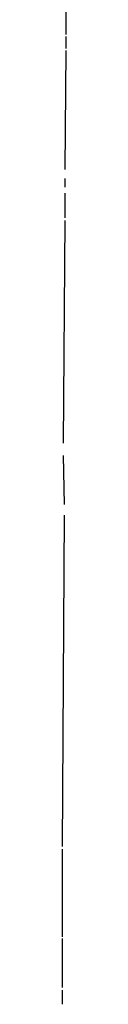
# Model space of a CAD drawing. Extents: x 5 to 972, y 2413 to 3293.
# Drawn here: x 675 to 676, y 2761 to 2856 of the extents above; entities that cross this region are included whole.
import ezdxf

# ---------------------------------------------------------------- set-up
doc = ezdxf.new("R2010")
doc.units = 0
doc.header["$MEASUREMENT"] = 0
doc.layers.add('MAIN', color=5, linetype='CONTINUOUS')

msp = doc.modelspace()

# ---------------------------------------------------------------- linework, layer by layer
at = {"layer": 'MAIN'}
for p, q in [((675.8093, 2859.6292), (675.8093, 2854.5492)), ((675.8093, 2854.3798), (675.8093, 2853.1945)), ((675.8093, 2853.0252), (675.7247, 2841.5105)), ((675.7247, 2840.6638), (675.7247, 2839.8172)), ((675.7247, 2839.2245), (675.7247, 2836.8538)), ((675.7247, 2836.5998), (675.5553, 2815.0945)), ((675.5553, 2813.9092), (675.64, 2809.1678)), ((675.64, 2808.1518), (675.4707, 2776.1478)), ((675.4707, 2775.8938), (675.4707, 2767.4272)), ((675.4707, 2767.2578), (675.4707, 2762.5165)), ((675.4707, 2762.2625), (675.4707, 2760.9078))]:
    msp.add_line(p, q, dxfattribs=at)

doc.saveas('drawing.dxf')
